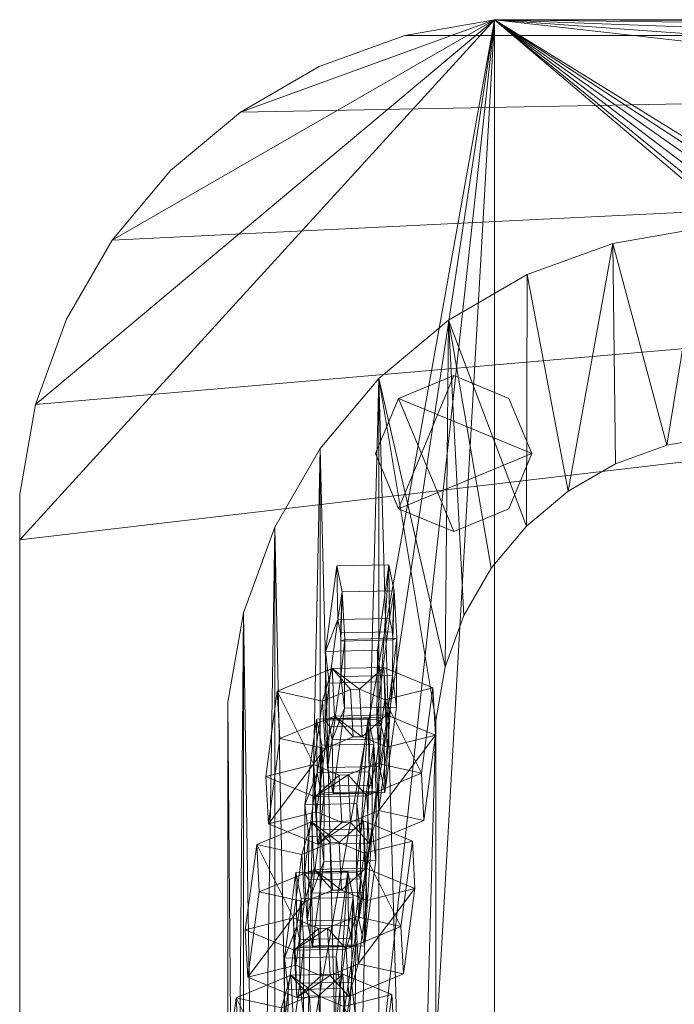
# Model space of a CAD drawing. Units: millimetres. Extents: x 11588 to 18202, y 2024 to 4616.
# Drawn here: x 13893 to 13956, y 3375 to 3470 of the extents above; entities that cross this region are included whole.
import ezdxf

# ---------------------------------------------------------------- set-up
doc = ezdxf.new("R2010")
doc.units = ezdxf.units.MM
doc.header["$MEASUREMENT"] = 0
doc.layers.add('2-Siedzisko koszyk', color=7, linetype='Continuous')

# ---------------------------------------------------------------- blocks, each defined once
blk = doc.blocks.new('Strop_6869F94D-A13D-494D-B2F9-AA38B572BD2E', base_point=(14292.997, 3469.735))
at = {"layer": '2-Siedzisko koszyk', "lineweight": 0}
mesh = blk.add_polyface(dxfattribs=at)
corners = [(13942.997, 3469.735, 450), (14292.997, 3469.735, 450), (14292.997, 3469.735, 430), (13942.997, 3469.735, 430), (14305.987, 3468.216, 450), (14297.372, 3469.735, 450), (13938.623, 3469.735, 450), (13930.007, 3468.216, 450), (13921.785, 3465.224, 450), (13914.209, 3460.849, 450), (13907.507, 3455.226, 450), (13901.883, 3448.524, 450), (13897.509, 3440.947, 450), (13894.516, 3432.726, 450), (13892.997, 3424.11, 450), (13892.997, 3419.735, 450), (13892.997, 3219.735, 450), (13892.997, 3215.361, 450), (13894.516, 3206.745, 450), (13897.509, 3198.524, 450), (13901.883, 3190.947, 450), (13907.507, 3184.245, 450), (13914.209, 3178.621, 450), (13921.785, 3174.247, 450), (13930.007, 3171.254, 450), (13938.623, 3169.735, 450), (13942.997, 3169.735, 450), (14292.997, 3169.735, 450), (14297.372, 3169.735, 450), (14305.987, 3171.254, 450), (14314.209, 3174.247, 450), (14321.785, 3178.621, 450), (14328.487, 3184.245, 450), (14334.111, 3190.947, 450), (14338.486, 3198.524, 450), (14341.478, 3206.745, 450), (14342.997, 3215.361, 450), (14342.997, 3219.735, 450), (14342.997, 3419.735, 450), (14342.997, 3424.11, 450), (14341.478, 3432.726, 450), (14338.486, 3440.947, 450), (14334.111, 3448.524, 450), (14328.487, 3455.226, 450), (14321.785, 3460.849, 450), (14314.209, 3465.224, 450), (14297.372, 3469.735, 430), (13938.623, 3469.735, 430), (14305.987, 3468.216, 430), (14314.209, 3465.224, 430), (14321.785, 3460.849, 430), (14328.487, 3455.226, 430), (14334.111, 3448.524, 430), (14338.486, 3440.947, 430), (14341.478, 3432.726, 430), (14342.997, 3424.11, 430), (14342.997, 3419.735, 430), (14342.997, 3219.735, 430), (14342.997, 3215.361, 430), (14341.478, 3206.745, 430), (14338.486, 3198.524, 430), (14334.111, 3190.947, 430), (14328.487, 3184.245, 430), (14321.785, 3178.621, 430), (14314.209, 3174.247, 430), (14305.987, 3171.254, 430), (14297.372, 3169.735, 430), (14292.997, 3169.735, 430), (13942.997, 3169.735, 430), (13938.623, 3169.735, 430), (13930.007, 3171.254, 430), (13921.785, 3174.247, 430), (13914.209, 3178.621, 430), (13907.507, 3184.245, 430), (13901.883, 3190.947, 430), (13897.509, 3198.524, 430), (13894.516, 3206.745, 430), (13892.997, 3215.361, 430), (13892.997, 3219.735, 430), (13892.997, 3419.735, 430), (13892.997, 3424.11, 430), (13894.516, 3432.726, 430), (13897.509, 3440.947, 430), (13901.883, 3448.524, 430), (13907.507, 3455.226, 430), (13914.209, 3460.849, 430), (13921.785, 3465.224, 430), (13930.007, 3468.216, 430)]
mesh.append_faces([[corners[k] for k in face] for face in [(0, 1, 2, 3), (1, 5, 46, 2), (6, 0, 3, 47), (5, 4, 48, 46), (7, 6, 47, 87), (8, 7, 87, 86), (9, 8, 86, 85), (10, 9, 85, 84), (11, 10, 84, 83), (12, 11, 83, 82), (13, 12, 82, 81), (14, 13, 81, 80), (15, 14, 80, 79), (16, 15, 79, 78), (17, 16, 78, 77), (18, 17, 77, 76), (19, 18, 76, 75), (20, 19, 75, 74), (21, 20, 74, 73), (22, 21, 73, 72), (23, 22, 72, 71), (24, 23, 71, 70), (25, 24, 70, 69), (26, 25, 69, 68), (27, 26, 68, 67), (28, 27, 67, 66), (29, 28, 66, 65), (30, 29, 65, 64), (31, 30, 64, 63), (32, 31, 63, 62), (33, 32, 62, 61), (34, 33, 61, 60), (35, 34, 60, 59), (36, 35, 59, 58), (37, 36, 58, 57), (38, 37, 57, 56), (39, 38, 56, 55), (40, 39, 55, 54), (41, 40, 54, 53), (42, 41, 53, 52), (43, 42, 52, 51), (44, 43, 51, 50), (45, 44, 50, 49), (4, 45, 49, 48)]], dxfattribs={"color": 59})
mesh.append_faces([[corners[k] for k in face] for face in [(4, 43, 44, 45), (47, 85, 86, 87)]], dxfattribs={"vtx0": -1, "color": 59})
mesh.append_faces([[corners[k] for k in face] for face in [(4, 0, 6, 7), (4, 7, 8, 9), (4, 9, 10, 11), (4, 11, 12, 13), (4, 13, 14, 15), (4, 15, 16, 17), (4, 17, 18, 19), (4, 19, 20, 21), (4, 21, 22, 23), (4, 23, 24, 25), (4, 25, 26, 27), (4, 27, 28, 29), (4, 29, 30, 31), (4, 31, 32, 33), (4, 33, 34, 35), (4, 35, 36, 37), (4, 37, 38, 39), (4, 39, 40, 41), (4, 41, 42, 43), (47, 46, 48, 49), (47, 49, 50, 51), (47, 51, 52, 53), (47, 53, 54, 55), (47, 55, 56, 57), (47, 57, 58, 59), (47, 59, 60, 61), (47, 61, 62, 63), (47, 63, 64, 65), (47, 65, 66, 67), (47, 67, 68, 69), (47, 69, 70, 71), (47, 71, 72, 73), (47, 73, 74, 75), (47, 75, 76, 77), (47, 77, 78, 79), (47, 79, 80, 81), (47, 81, 82, 83), (47, 83, 84, 85)]], dxfattribs={"vtx0": -1, "vtx3": -1, "color": 59})
mesh.append_faces([[corners[k] for k in face] for face in [(4, 5, 1, 0), (47, 3, 2, 46)]], dxfattribs={"vtx3": -1, "color": 59})
blk = doc.blocks.new('Strop_AE35573F-E06B-4A74-AF2A-8B006A7ED387', base_point=(14272.997, 3449.735))
at = {"layer": '2-Siedzisko koszyk', "lineweight": 0}
mesh = blk.add_polyface(dxfattribs=at)
corners = [(13962.997, 3449.735, 650), (14272.997, 3449.735, 650), (14272.997, 3449.735, 630), (13962.997, 3449.735, 630), (14285.987, 3448.216, 650), (14277.372, 3449.735, 650), (13958.623, 3449.735, 650), (13950.007, 3448.216, 650), (13941.785, 3445.224, 650), (13934.209, 3440.849, 650), (13927.507, 3435.226, 650), (13921.883, 3428.524, 650), (13917.509, 3420.947, 650), (13914.516, 3412.726, 650), (13912.997, 3404.11, 650), (13912.997, 3399.735, 650), (13912.997, 3239.735, 650), (13912.997, 3235.361, 650), (13914.516, 3226.745, 650), (13917.509, 3218.524, 650), (13921.883, 3210.947, 650), (13927.507, 3204.245, 650), (13934.209, 3198.621, 650), (13941.785, 3194.247, 650), (13950.007, 3191.254, 650), (13958.623, 3189.735, 650), (13962.997, 3189.735, 650), (14272.997, 3189.735, 650), (14277.372, 3189.735, 650), (14285.987, 3191.254, 650), (14294.209, 3194.247, 650), (14301.785, 3198.621, 650), (14308.487, 3204.245, 650), (14314.111, 3210.947, 650), (14318.486, 3218.524, 650), (14321.478, 3226.745, 650), (14322.997, 3235.361, 650), (14322.997, 3239.735, 650), (14322.997, 3399.735, 650), (14322.997, 3404.11, 650), (14321.478, 3412.726, 650), (14318.486, 3420.947, 650), (14314.111, 3428.524, 650), (14308.487, 3435.226, 650), (14301.785, 3440.849, 650), (14294.209, 3445.224, 650), (14280.791, 3210.647, 650), (14275.622, 3209.735, 650), (14272.997, 3209.735, 650), (13962.997, 3209.735, 650), (13960.372, 3209.735, 650), (13955.203, 3210.647, 650), (13950.27, 3212.442, 650), (13945.724, 3215.067, 650), (13941.703, 3218.441, 650), (13938.329, 3222.462, 650), (13935.704, 3227.008, 650), (13933.909, 3231.941, 650), (13932.997, 3237.111, 650), (13932.997, 3239.735, 650), (13932.997, 3399.735, 650), (13932.997, 3402.36, 650), (13933.909, 3407.529, 650), (13935.704, 3412.462, 650), (13938.329, 3417.008, 650), (13941.703, 3421.029, 650), (13945.724, 3424.404, 650), (13950.27, 3427.028, 650), (13955.203, 3428.824, 650), (13960.372, 3429.735, 650), (13962.997, 3429.735, 650), (14272.997, 3429.735, 650), (14275.622, 3429.735, 650), (14280.791, 3428.824, 650), (14285.724, 3427.028, 650), (14290.27, 3424.404, 650), (14294.291, 3421.029, 650), (14297.666, 3417.008, 650), (14300.29, 3412.462, 650), (14302.086, 3407.529, 650), (14302.997, 3402.36, 650), (14302.997, 3399.735, 650), (14302.997, 3239.735, 650), (14302.997, 3237.111, 650), (14302.086, 3231.941, 650), (14300.29, 3227.008, 650), (14297.666, 3222.462, 650), (14294.291, 3218.441, 650), (14290.27, 3215.067, 650), (14285.724, 3212.442, 650), (14277.372, 3449.735, 630), (13958.623, 3449.735, 630), (14285.987, 3448.216, 630), (14294.209, 3445.224, 630), (14301.785, 3440.849, 630), (14308.487, 3435.226, 630), (14314.111, 3428.524, 630), (14318.486, 3420.947, 630), (14321.478, 3412.726, 630), (14322.997, 3404.11, 630), (14322.997, 3399.735, 630), (14322.997, 3239.735, 630), (14322.997, 3235.361, 630), (14321.478, 3226.745, 630), (14318.486, 3218.524, 630), (14314.111, 3210.947, 630), (14308.487, 3204.245, 630), (14301.785, 3198.621, 630), (14294.209, 3194.247, 630), (14285.987, 3191.254, 630), (14277.372, 3189.735, 630), (14272.997, 3189.735, 630), (13962.997, 3189.735, 630), (13958.623, 3189.735, 630), (13950.007, 3191.254, 630), (13941.785, 3194.247, 630), (13934.209, 3198.621, 630), (13927.507, 3204.245, 630), (13921.883, 3210.947, 630), (13917.509, 3218.524, 630), (13914.516, 3226.745, 630), (13912.997, 3235.361, 630), (13912.997, 3239.735, 630), (13912.997, 3399.735, 630), (13912.997, 3404.11, 630), (13914.516, 3412.726, 630), (13917.509, 3420.947, 630), (13921.883, 3428.524, 630), (13927.507, 3435.226, 630), (13934.209, 3440.849, 630), (13941.785, 3445.224, 630), (13950.007, 3448.216, 630), (13960.372, 3209.735, 630), (13962.997, 3209.735, 630), (14272.997, 3209.735, 630), (14275.622, 3209.735, 630), (14280.791, 3210.647, 630), (14285.724, 3212.442, 630), (14290.27, 3215.067, 630), (14294.291, 3218.441, 630), (14297.666, 3222.462, 630), (14300.29, 3227.008, 630), (14302.086, 3231.941, 630), (14302.997, 3237.111, 630), (14302.997, 3239.735, 630), (14302.997, 3399.735, 630), (14302.997, 3402.36, 630), (14302.086, 3407.529, 630), (14300.29, 3412.462, 630), (14297.666, 3417.008, 630), (14294.291, 3421.029, 630), (14290.27, 3424.404, 630), (14285.724, 3427.028, 630), (14280.791, 3428.824, 630), (14275.622, 3429.735, 630), (14272.997, 3429.735, 630), (13962.997, 3429.735, 630), (13960.372, 3429.735, 630), (13955.203, 3428.824, 630), (13950.27, 3427.028, 630), (13945.724, 3424.404, 630), (13941.703, 3421.029, 630), (13938.329, 3417.008, 630), (13935.704, 3412.462, 630), (13933.909, 3407.529, 630), (13932.997, 3402.36, 630), (13932.997, 3399.735, 630), (13932.997, 3239.735, 630), (13932.997, 3237.111, 630), (13933.909, 3231.941, 630), (13935.704, 3227.008, 630), (13938.329, 3222.462, 630), (13941.703, 3218.441, 630), (13945.724, 3215.067, 630), (13950.27, 3212.442, 630), (13955.203, 3210.647, 630)]
mesh.append_faces([[corners[k] for k in face] for face in [(0, 1, 2, 3), (1, 5, 90, 2), (6, 0, 3, 91), (5, 4, 92, 90), (7, 6, 91, 131), (8, 7, 131, 130), (9, 8, 130, 129), (10, 9, 129, 128), (11, 10, 128, 127), (12, 11, 127, 126), (13, 12, 126, 125), (14, 13, 125, 124), (15, 14, 124, 123), (16, 15, 123, 122), (17, 16, 122, 121), (18, 17, 121, 120), (19, 18, 120, 119), (20, 19, 119, 118), (21, 20, 118, 117), (22, 21, 117, 116), (23, 22, 116, 115), (24, 23, 115, 114), (25, 24, 114, 113), (26, 25, 113, 112), (27, 26, 112, 111), (28, 27, 111, 110), (29, 28, 110, 109), (30, 29, 109, 108), (31, 30, 108, 107), (32, 31, 107, 106), (33, 32, 106, 105), (34, 33, 105, 104), (35, 34, 104, 103), (36, 35, 103, 102), (37, 36, 102, 101), (38, 37, 101, 100), (39, 38, 100, 99), (40, 39, 99, 98), (41, 40, 98, 97), (42, 41, 97, 96), (43, 42, 96, 95), (44, 43, 95, 94), (45, 44, 94, 93), (4, 45, 93, 92), (47, 46, 136, 135), (48, 47, 135, 134), (49, 48, 134, 133), (50, 49, 133, 132), (51, 50, 132, 175), (52, 51, 175, 174), (53, 52, 174, 173), (54, 53, 173, 172), (55, 54, 172, 171), (56, 55, 171, 170), (57, 56, 170, 169), (58, 57, 169, 168), (59, 58, 168, 167), (60, 59, 167, 166), (61, 60, 166, 165), (62, 61, 165, 164), (63, 62, 164, 163), (64, 63, 163, 162), (65, 64, 162, 161), (66, 65, 161, 160), (67, 66, 160, 159), (68, 67, 159, 158), (69, 68, 158, 157), (70, 69, 157, 156), (71, 70, 156, 155), (72, 71, 155, 154), (73, 72, 154, 153), (74, 73, 153, 152), (75, 74, 152, 151), (76, 75, 151, 150), (77, 76, 150, 149), (78, 77, 149, 148), (79, 78, 148, 147), (80, 79, 147, 146), (81, 80, 146, 145), (82, 81, 145, 144), (83, 82, 144, 143), (84, 83, 143, 142), (85, 84, 142, 141), (86, 85, 141, 140), (87, 86, 140, 139), (88, 87, 139, 138), (89, 88, 138, 137), (46, 89, 137, 136)]], dxfattribs={"color": 163})
mesh.append_faces([[corners[k] for k in face] for face in [(58, 61, 21), (10, 21, 61), (6, 69, 72), (47, 50, 25), (5, 6, 72), (47, 25, 28), (43, 80, 83), (43, 83, 32), (165, 168, 128), (117, 128, 168), (113, 132, 135), (154, 157, 91), (110, 113, 135), (154, 91, 90), (106, 143, 146), (106, 146, 95)]], dxfattribs={"vtx0": -1, "vtx1": -1, "vtx2": -1, "color": 163})
mesh.append_faces([[corners[k] for k in face] for face in [(13, 17, 18), (12, 18, 19), (11, 19, 20), (10, 20, 21), (10, 61, 62), (57, 21, 22), (9, 62, 63), (9, 63, 64), (9, 64, 65), (54, 22, 23), (8, 65, 66), (53, 23, 24), (7, 66, 67), (7, 67, 68), (51, 24, 25), (6, 68, 69), (5, 72, 73), (5, 73, 74), (89, 28, 29), (4, 74, 75), (88, 29, 30), (45, 75, 76), (45, 76, 77), (45, 77, 78), (85, 30, 31), (44, 78, 79), (44, 79, 80), (83, 31, 32), (42, 32, 33), (41, 33, 34), (40, 34, 35), (39, 35, 36), (120, 124, 125), (119, 125, 126), (118, 126, 127), (117, 127, 128), (117, 168, 169), (164, 128, 129), (116, 169, 170), (116, 170, 171), (116, 171, 172), (161, 129, 130), (115, 172, 173), (160, 130, 131), (114, 173, 174), (114, 174, 175), (158, 131, 91), (113, 175, 132), (110, 135, 136), (110, 136, 137), (152, 90, 92), (109, 137, 138), (151, 92, 93), (108, 138, 139), (108, 139, 140), (108, 140, 141), (148, 93, 94), (107, 141, 142), (107, 142, 143), (146, 94, 95), (105, 95, 96), (104, 96, 97), (103, 97, 98), (102, 98, 99)]], dxfattribs={"vtx0": -1, "vtx2": -1, "color": 163})
mesh.append_faces([[corners[k] for k in face] for face in [(13, 14, 17), (12, 13, 18), (11, 12, 19), (10, 11, 20), (57, 58, 21), (9, 10, 62), (56, 57, 22), (55, 56, 22), (54, 55, 22), (8, 9, 65), (53, 54, 23), (7, 8, 66), (52, 53, 24), (51, 52, 24), (6, 7, 68), (50, 51, 25), (46, 47, 28), (89, 46, 28), (4, 5, 74), (88, 89, 29), (45, 4, 75), (87, 88, 30), (86, 87, 30), (85, 86, 30), (44, 45, 78), (84, 85, 31), (83, 84, 31), (43, 44, 80), (42, 43, 32), (41, 42, 33), (40, 41, 34), (39, 40, 35), (120, 121, 124), (119, 120, 125), (118, 119, 126), (117, 118, 127), (164, 165, 128), (116, 117, 169), (163, 164, 129), (162, 163, 129), (161, 162, 129), (115, 116, 172), (160, 161, 130), (114, 115, 173), (159, 160, 131), (158, 159, 131), (113, 114, 175), (157, 158, 91), (153, 154, 90), (152, 153, 90), (109, 110, 137), (151, 152, 92), (108, 109, 138), (150, 151, 93), (149, 150, 93), (148, 149, 93), (107, 108, 141), (147, 148, 94), (146, 147, 94), (106, 107, 143), (105, 106, 95), (104, 105, 96), (103, 104, 97), (102, 103, 98)]], dxfattribs={"vtx1": -1, "vtx2": -1, "color": 163})
blk = doc.blocks.new('Słup_ECE64F0E-48E9-4064-B97A-719145EE7BE0', base_point=(13934.713, 3428.019))
at = {"layer": '2-Siedzisko koszyk', "lineweight": 0}
mesh = blk.add_polyface(dxfattribs=at)
corners = [(13927.213, 3428.019, 630), (13927.213, 3428.019, 450), (13929.41, 3422.716, 450), (13929.41, 3422.716, 630), (13929.41, 3433.323, 630), (13929.41, 3433.323, 450), (13934.713, 3435.519, 450), (13940.016, 3433.323, 450), (13942.213, 3428.019, 450), (13940.016, 3422.716, 450), (13934.713, 3420.519, 450), (13934.713, 3420.519, 630), (13940.016, 3422.716, 630), (13942.213, 3428.019, 630), (13940.016, 3433.323, 630), (13934.713, 3435.519, 630)]
mesh.append_faces([[corners[k] for k in face] for face in [(0, 1, 2, 3), (4, 5, 1, 0), (3, 2, 10, 11), (15, 6, 5, 4), (14, 7, 6, 15), (13, 8, 7, 14), (12, 9, 8, 13), (11, 10, 9, 12)]], dxfattribs={"color": 234})
mesh.append_faces([[corners[k] for k in face] for face in [(2, 8, 9, 10), (4, 13, 14, 15)]], dxfattribs={"vtx0": -1, "color": 234})
mesh.append_faces([[corners[k] for k in face] for face in [(2, 6, 7, 8), (4, 11, 12, 13)]], dxfattribs={"vtx0": -1, "vtx3": -1, "color": 234})
mesh.append_faces([[corners[k] for k in face] for face in [(2, 1, 5, 6), (4, 0, 3, 11)]], dxfattribs={"vtx3": -1, "color": 234})
blk = doc.blocks.new('Kształt_52BD8589-ADCA-445E-88D7-28383A365C4F')
at = {"layer": '2-Siedzisko koszyk', "lineweight": 0}
mesh = blk.add_polyface(dxfattribs=at)
corners = [(13929.237, 3410.267, 635.56), (13929.204, 3403.656, 638.067), (13924.217, 3403.548, 637.716), (13924.25, 3410.159, 635.209), (13928.101, 3395.436, 656.267), (13923.114, 3395.329, 655.916), (13928.994, 3414.824, 637.604), (13928.476, 3417.327, 644.197), (13927.374, 3409.108, 662.397), (13927.34, 3402.496, 664.903), (13927.583, 3397.939, 662.86), (13928.024, 3400.594, 655.766), (13927.758, 3401.881, 659.156), (13927.716, 3402.663, 659.507), (13927.733, 3406.063, 658.218), (13928.553, 3412.169, 644.697), (13928.819, 3410.882, 641.307), (13928.861, 3410.1, 640.957), (13928.844, 3406.7, 642.246), (13922.596, 3397.831, 662.509), (13922.354, 3402.388, 664.552), (13922.387, 3409, 662.046), (13923.49, 3417.219, 643.846), (13924.008, 3414.716, 637.253), (13923.857, 3406.592, 641.895), (13923.874, 3409.992, 640.606), (13923.833, 3410.774, 640.956), (13923.566, 3412.061, 644.347), (13922.747, 3405.955, 657.867), (13922.73, 3402.555, 659.156), (13922.771, 3401.773, 658.805), (13923.038, 3400.486, 655.415)]
mesh.append_faces([[corners[k] for k in face] for face in [(0, 1, 2, 3), (1, 4, 5, 2), (24, 31, 11, 18), (31, 30, 12, 11), (4, 10, 19, 5), (3, 23, 6, 0), (18, 17, 25, 24), (10, 9, 20, 19), (17, 16, 26, 25), (16, 15, 27, 26), (12, 30, 29, 13), (15, 14, 28, 27), (29, 28, 14, 13), (23, 22, 7, 6), (22, 21, 8, 7), (9, 8, 21, 20)]], dxfattribs={"color": 254})
mesh.append_faces([[corners[k] for k in face] for face in [(1, 18, 4), (4, 11, 10), (5, 31, 2), (2, 24, 3)]], dxfattribs={"vtx0": -1, "vtx1": -1, "color": 254})
mesh.append_faces([[corners[k] for k in face] for face in [(14, 7, 8), (14, 8, 9), (6, 15, 16), (6, 16, 17), (12, 9, 10), (0, 17, 18), (4, 18, 11), (27, 21, 22), (27, 22, 23), (20, 28, 29), (20, 29, 30), (25, 23, 3), (19, 30, 31), (2, 31, 24)]], dxfattribs={"vtx0": -1, "vtx2": -1, "color": 254})
mesh.append_faces([[corners[k] for k in face] for face in [(14, 15, 7), (6, 7, 15), (13, 14, 9), (12, 13, 9), (0, 6, 17), (11, 12, 10), (1, 0, 18), (27, 28, 21), (20, 21, 28), (26, 27, 23), (25, 26, 23), (19, 20, 30), (24, 25, 3), (5, 19, 31)]], dxfattribs={"vtx1": -1, "vtx2": -1, "color": 254})
blk = doc.blocks.new('Kształt_AE5D4EEC-3E09-4F6F-B1C9-E51AD36F0A27')
at = {"layer": '2-Siedzisko koszyk', "lineweight": 0}
mesh = blk.add_polyface(dxfattribs=at)
corners = [(13932.959, 3400.953, 656.776), (13928.248, 3402.899, 651.875), (13928.006, 3407.456, 653.919), (13932.717, 3405.51, 658.82), (13923.019, 3407.348, 653.568), (13917.757, 3405.186, 657.767), (13916.654, 3396.967, 675.967), (13921.365, 3395.02, 680.867), (13926.352, 3395.128, 681.218), (13931.614, 3397.29, 677.019), (13927.268, 3398.25, 674.364), (13924.562, 3397.138, 676.523), (13923.706, 3397.119, 676.463), (13921.284, 3398.12, 673.943), (13922.103, 3404.226, 660.422), (13924.809, 3405.338, 658.263), (13925.665, 3405.357, 658.323), (13928.087, 3404.356, 660.843), (13931.856, 3392.733, 674.976), (13926.594, 3390.571, 679.175), (13921.607, 3390.463, 678.824), (13916.897, 3392.41, 673.923), (13918, 3400.629, 655.724), (13923.262, 3402.791, 651.525), (13928.329, 3399.799, 658.8), (13925.907, 3400.8, 656.28), (13925.052, 3400.781, 656.22), (13922.346, 3399.669, 658.379), (13921.526, 3393.563, 671.899), (13923.949, 3392.562, 674.42), (13924.804, 3392.581, 674.48), (13927.51, 3393.693, 672.321)]
mesh.append_faces([[corners[k] for k in face] for face in [(0, 1, 2, 3), (3, 9, 18, 0), (24, 31, 10, 17), (31, 30, 11, 10), (9, 8, 19, 18), (1, 23, 4, 2), (17, 16, 25, 24), (8, 7, 20, 19), (16, 15, 26, 25), (15, 14, 27, 26), (11, 30, 29, 12), (13, 28, 27, 14), (12, 29, 28, 13), (23, 22, 5, 4), (22, 21, 6, 5), (7, 6, 21, 20)]], dxfattribs={"color": 254})
mesh.append_faces([[corners[k] for k in face] for face in [(3, 17, 9), (9, 10, 8), (18, 31, 0), (0, 24, 1)]], dxfattribs={"vtx0": -1, "vtx1": -1, "color": 254})
mesh.append_faces([[corners[k] for k in face] for face in [(13, 5, 6), (13, 6, 7), (4, 14, 15), (4, 15, 16), (11, 7, 8), (2, 16, 17), (9, 17, 10), (27, 21, 22), (27, 22, 23), (20, 28, 29), (20, 29, 30), (25, 23, 1), (19, 30, 31), (0, 31, 24)]], dxfattribs={"vtx0": -1, "vtx2": -1, "color": 254})
mesh.append_faces([[corners[k] for k in face] for face in [(13, 14, 5), (4, 5, 14), (12, 13, 7), (11, 12, 7), (2, 4, 16), (10, 11, 8), (3, 2, 17), (27, 28, 21), (20, 21, 28), (26, 27, 23), (25, 26, 23), (19, 20, 30), (24, 25, 1), (18, 19, 31)]], dxfattribs={"vtx1": -1, "vtx2": -1, "color": 254})
blk = doc.blocks.new('Kształt_BC9B467F-1F98-413A-B444-F15ED4A65D91')
at = {"layer": '2-Siedzisko koszyk', "lineweight": 0}
mesh = blk.add_polyface(dxfattribs=at)
corners = [(13927.264, 3395.526, 668.125), (13927.231, 3388.914, 670.631), (13922.245, 3388.806, 670.28), (13922.278, 3395.418, 667.774), (13926.128, 3380.695, 688.831), (13921.142, 3380.587, 688.48), (13927.022, 3400.083, 670.168), (13926.504, 3402.585, 676.761), (13925.401, 3394.366, 694.961), (13925.368, 3387.754, 697.468), (13925.61, 3383.197, 695.424), (13926.052, 3385.853, 688.33), (13925.785, 3387.139, 691.721), (13925.744, 3387.921, 692.071), (13925.761, 3391.321, 690.782), (13926.58, 3397.427, 677.262), (13926.847, 3396.14, 673.871), (13926.888, 3395.359, 673.521), (13926.871, 3391.959, 674.81), (13920.624, 3383.089, 695.073), (13920.381, 3387.646, 697.117), (13920.415, 3394.258, 694.61), (13921.517, 3402.477, 676.41), (13922.035, 3399.975, 669.817), (13921.885, 3391.851, 674.459), (13921.902, 3395.251, 673.17), (13921.86, 3396.032, 673.521), (13921.594, 3397.319, 676.911), (13920.774, 3391.213, 690.431), (13920.757, 3387.813, 691.72), (13920.799, 3387.032, 691.37), (13921.065, 3385.745, 687.979)]
mesh.append_faces([[corners[k] for k in face] for face in [(0, 1, 2, 3), (1, 4, 5, 2), (24, 31, 11, 18), (31, 30, 12, 11), (4, 10, 19, 5), (3, 23, 6, 0), (18, 17, 25, 24), (10, 9, 20, 19), (17, 16, 26, 25), (16, 15, 27, 26), (12, 30, 29, 13), (15, 14, 28, 27), (29, 28, 14, 13), (23, 22, 7, 6), (22, 21, 8, 7), (9, 8, 21, 20)]], dxfattribs={"color": 254})
mesh.append_faces([[corners[k] for k in face] for face in [(1, 18, 4), (4, 11, 10), (5, 31, 2), (2, 24, 3)]], dxfattribs={"vtx0": -1, "vtx1": -1, "color": 254})
mesh.append_faces([[corners[k] for k in face] for face in [(14, 7, 8), (14, 8, 9), (6, 15, 16), (6, 16, 17), (12, 9, 10), (0, 17, 18), (4, 18, 11), (27, 21, 22), (27, 22, 23), (20, 28, 29), (20, 29, 30), (25, 23, 3), (19, 30, 31), (2, 31, 24)]], dxfattribs={"vtx0": -1, "vtx2": -1, "color": 254})
mesh.append_faces([[corners[k] for k in face] for face in [(14, 15, 7), (6, 7, 15), (13, 14, 9), (12, 13, 9), (0, 6, 17), (11, 12, 10), (1, 0, 18), (27, 28, 21), (20, 21, 28), (26, 27, 23), (25, 26, 23), (19, 20, 30), (24, 25, 3), (5, 19, 31)]], dxfattribs={"vtx1": -1, "vtx2": -1, "color": 254})
blk = doc.blocks.new('Kształt_CCAC5A4B-ED84-40F3-86E8-FD5B59C4EDA1')
at = {"layer": '2-Siedzisko koszyk', "lineweight": 0}
mesh = blk.add_polyface(dxfattribs=at)
corners = [(13930.987, 3386.211, 689.341), (13926.276, 3388.158, 684.44), (13926.033, 3392.715, 686.483), (13930.744, 3390.768, 691.384), (13921.047, 3392.607, 686.132), (13915.785, 3390.444, 690.331), (13914.682, 3382.225, 708.531), (13919.393, 3380.278, 713.432), (13924.379, 3380.386, 713.783), (13929.641, 3382.549, 709.584), (13925.295, 3383.508, 706.928), (13922.589, 3382.396, 709.087), (13921.734, 3382.378, 709.027), (13919.311, 3383.379, 706.507), (13920.131, 3389.485, 692.987), (13922.837, 3390.597, 690.827), (13923.692, 3390.615, 690.888), (13926.115, 3389.614, 693.408), (13929.884, 3377.992, 707.54), (13924.621, 3375.829, 711.739), (13919.635, 3375.721, 711.388), (13914.924, 3377.668, 706.488), (13916.027, 3385.887, 688.288), (13921.289, 3388.05, 684.089), (13926.357, 3385.057, 691.364), (13923.935, 3386.058, 688.844), (13923.079, 3386.04, 688.784), (13920.373, 3384.928, 690.943), (13919.554, 3378.822, 704.464), (13921.976, 3377.821, 706.984), (13922.832, 3377.839, 707.044), (13925.538, 3378.951, 704.885)]
mesh.append_faces([[corners[k] for k in face] for face in [(0, 1, 2, 3), (3, 9, 18, 0), (24, 31, 10, 17), (31, 30, 11, 10), (9, 8, 19, 18), (1, 23, 4, 2), (17, 16, 25, 24), (8, 7, 20, 19), (16, 15, 26, 25), (15, 14, 27, 26), (11, 30, 29, 12), (13, 28, 27, 14), (12, 29, 28, 13), (23, 22, 5, 4), (22, 21, 6, 5), (7, 6, 21, 20)]], dxfattribs={"color": 254})
mesh.append_faces([[corners[k] for k in face] for face in [(3, 17, 9), (9, 10, 8), (18, 31, 0), (0, 24, 1)]], dxfattribs={"vtx0": -1, "vtx1": -1, "color": 254})
mesh.append_faces([[corners[k] for k in face] for face in [(13, 5, 6), (13, 6, 7), (4, 14, 15), (4, 15, 16), (11, 7, 8), (2, 16, 17), (9, 17, 10), (27, 21, 22), (27, 22, 23), (20, 28, 29), (20, 29, 30), (25, 23, 1), (19, 30, 31), (0, 31, 24)]], dxfattribs={"vtx0": -1, "vtx2": -1, "color": 254})
mesh.append_faces([[corners[k] for k in face] for face in [(13, 14, 5), (4, 5, 14), (12, 13, 7), (11, 12, 7), (2, 4, 16), (10, 11, 8), (3, 2, 17), (27, 28, 21), (20, 21, 28), (26, 27, 23), (25, 26, 23), (19, 20, 30), (24, 25, 1), (18, 19, 31)]], dxfattribs={"vtx1": -1, "vtx2": -1, "color": 254})
blk = doc.blocks.new('Kształt_FFD1BA11-4E7F-4A2E-B436-60264C577325')
at = {"layer": '2-Siedzisko koszyk', "lineweight": 0}
mesh = blk.add_polyface(dxfattribs=at)
corners = [(13925.292, 3380.784, 700.689), (13925.259, 3374.172, 703.196), (13920.272, 3374.064, 702.845), (13920.305, 3380.676, 700.338), (13924.156, 3365.953, 721.395), (13919.169, 3365.845, 721.044), (13925.049, 3385.341, 702.732), (13924.531, 3387.843, 709.325), (13923.429, 3379.624, 727.525), (13923.395, 3373.013, 730.032), (13923.638, 3368.456, 727.989), (13924.079, 3371.111, 720.895), (13923.813, 3372.398, 724.285), (13923.771, 3373.18, 724.636), (13923.788, 3376.58, 723.347), (13924.608, 3382.685, 709.826), (13924.874, 3381.399, 706.436), (13924.916, 3380.617, 706.085), (13924.899, 3377.217, 707.374), (13918.651, 3368.348, 727.638), (13918.409, 3372.905, 729.681), (13918.442, 3379.516, 727.174), (13919.545, 3387.735, 708.975), (13920.063, 3385.233, 702.381), (13919.912, 3377.109, 707.023), (13919.929, 3380.509, 705.734), (13919.888, 3381.291, 706.085), (13919.621, 3382.578, 709.475), (13918.802, 3376.472, 722.996), (13918.785, 3373.072, 724.285), (13918.826, 3372.29, 723.934), (13919.093, 3371.003, 720.544)]
mesh.append_faces([[corners[k] for k in face] for face in [(0, 1, 2, 3), (1, 4, 5, 2), (24, 31, 11, 18), (31, 30, 12, 11), (4, 10, 19, 5), (3, 23, 6, 0), (18, 17, 25, 24), (10, 9, 20, 19), (17, 16, 26, 25), (16, 15, 27, 26), (12, 30, 29, 13), (15, 14, 28, 27), (29, 28, 14, 13), (23, 22, 7, 6), (22, 21, 8, 7), (9, 8, 21, 20)]], dxfattribs={"color": 254})
mesh.append_faces([[corners[k] for k in face] for face in [(1, 18, 4), (4, 11, 10), (5, 31, 2), (2, 24, 3)]], dxfattribs={"vtx0": -1, "vtx1": -1, "color": 254})
mesh.append_faces([[corners[k] for k in face] for face in [(14, 7, 8), (14, 8, 9), (6, 15, 16), (6, 16, 17), (12, 9, 10), (0, 17, 18), (4, 18, 11), (27, 21, 22), (27, 22, 23), (20, 28, 29), (20, 29, 30), (25, 23, 3), (19, 30, 31), (2, 31, 24)]], dxfattribs={"vtx0": -1, "vtx2": -1, "color": 254})
mesh.append_faces([[corners[k] for k in face] for face in [(14, 15, 7), (6, 7, 15), (13, 14, 9), (12, 13, 9), (0, 6, 17), (11, 12, 10), (1, 0, 18), (27, 28, 21), (20, 21, 28), (26, 27, 23), (25, 26, 23), (19, 20, 30), (24, 25, 3), (5, 19, 31)]], dxfattribs={"vtx1": -1, "vtx2": -1, "color": 254})
blk = doc.blocks.new('Kształt_367F39AD-1EDA-4E02-B87B-1D1C54512B0F')
at = {"layer": '2-Siedzisko koszyk', "lineweight": 0}
mesh = blk.add_polyface(dxfattribs=at)
corners = [(13929.014, 3371.469, 721.905), (13924.303, 3373.416, 717.004), (13924.061, 3377.973, 719.047), (13928.772, 3376.026, 723.948), (13919.074, 3377.865, 718.696), (13913.812, 3375.703, 722.895), (13912.709, 3367.484, 741.095), (13917.42, 3365.537, 745.996), (13922.407, 3365.645, 746.347), (13927.669, 3367.807, 742.148), (13923.323, 3368.767, 739.492), (13920.617, 3367.655, 741.652), (13919.761, 3367.636, 741.591), (13917.339, 3368.637, 739.071), (13918.158, 3374.743, 725.551), (13920.864, 3375.855, 723.392), (13921.72, 3375.874, 723.452), (13924.142, 3374.873, 725.972), (13927.911, 3363.25, 740.105), (13922.649, 3361.088, 744.304), (13917.662, 3360.98, 743.953), (13912.952, 3362.927, 739.052), (13914.055, 3371.146, 720.852), (13919.317, 3373.308, 716.653), (13924.384, 3370.316, 723.929), (13921.962, 3371.317, 721.409), (13921.106, 3371.298, 721.348), (13918.401, 3370.186, 723.508), (13917.581, 3364.08, 737.028), (13920.004, 3363.079, 739.548), (13920.859, 3363.098, 739.608), (13923.565, 3364.21, 737.449)]
mesh.append_faces([[corners[k] for k in face] for face in [(0, 1, 2, 3), (3, 9, 18, 0), (24, 31, 10, 17), (31, 30, 11, 10), (9, 8, 19, 18), (1, 23, 4, 2), (17, 16, 25, 24), (8, 7, 20, 19), (16, 15, 26, 25), (15, 14, 27, 26), (11, 30, 29, 12), (13, 28, 27, 14), (12, 29, 28, 13), (23, 22, 5, 4), (22, 21, 6, 5), (7, 6, 21, 20)]], dxfattribs={"color": 254})
mesh.append_faces([[corners[k] for k in face] for face in [(3, 17, 9), (9, 10, 8), (18, 31, 0), (0, 24, 1)]], dxfattribs={"vtx0": -1, "vtx1": -1, "color": 254})
mesh.append_faces([[corners[k] for k in face] for face in [(13, 5, 6), (13, 6, 7), (4, 14, 15), (4, 15, 16), (11, 7, 8), (2, 16, 17), (9, 17, 10), (27, 21, 22), (27, 22, 23), (20, 28, 29), (20, 29, 30), (25, 23, 1), (19, 30, 31), (0, 31, 24)]], dxfattribs={"vtx0": -1, "vtx2": -1, "color": 254})
mesh.append_faces([[corners[k] for k in face] for face in [(13, 14, 5), (4, 5, 14), (12, 13, 7), (11, 12, 7), (2, 4, 16), (10, 11, 8), (3, 2, 17), (27, 28, 21), (20, 21, 28), (26, 27, 23), (25, 26, 23), (19, 20, 30), (24, 25, 1), (18, 19, 31)]], dxfattribs={"vtx1": -1, "vtx2": -1, "color": 254})

msp = doc.modelspace()

# ---------------------------------------------------------------- block references
at = {"layer": '2-Siedzisko koszyk', "color": 7, "linetype": 'Continuous', "lineweight": 13}
for name, p in [('Strop_6869F94D-A13D-494D-B2F9-AA38B572BD2E', (14292.997, 3469.735)), ('Strop_AE35573F-E06B-4A74-AF2A-8B006A7ED387', (14272.997, 3449.735))]:
    msp.add_blockref(name, p, dxfattribs=at)
at = {"layer": '2-Siedzisko koszyk', "color": 1, "lineweight": 18}
msp.add_blockref('Słup_ECE64F0E-48E9-4064-B97A-719145EE7BE0', (13934.713, 3428.019), dxfattribs=at)
at = {"layer": '2-Siedzisko koszyk', "linetype": 'Continuous', "lineweight": 0}
for name in ['Kształt_52BD8589-ADCA-445E-88D7-28383A365C4F', 'Kształt_AE5D4EEC-3E09-4F6F-B1C9-E51AD36F0A27', 'Kształt_BC9B467F-1F98-413A-B444-F15ED4A65D91', 'Kształt_CCAC5A4B-ED84-40F3-86E8-FD5B59C4EDA1', 'Kształt_FFD1BA11-4E7F-4A2E-B436-60264C577325', 'Kształt_367F39AD-1EDA-4E02-B87B-1D1C54512B0F']:
    msp.add_blockref(name, (0, 0), dxfattribs=at)

doc.saveas('drawing.dxf')
